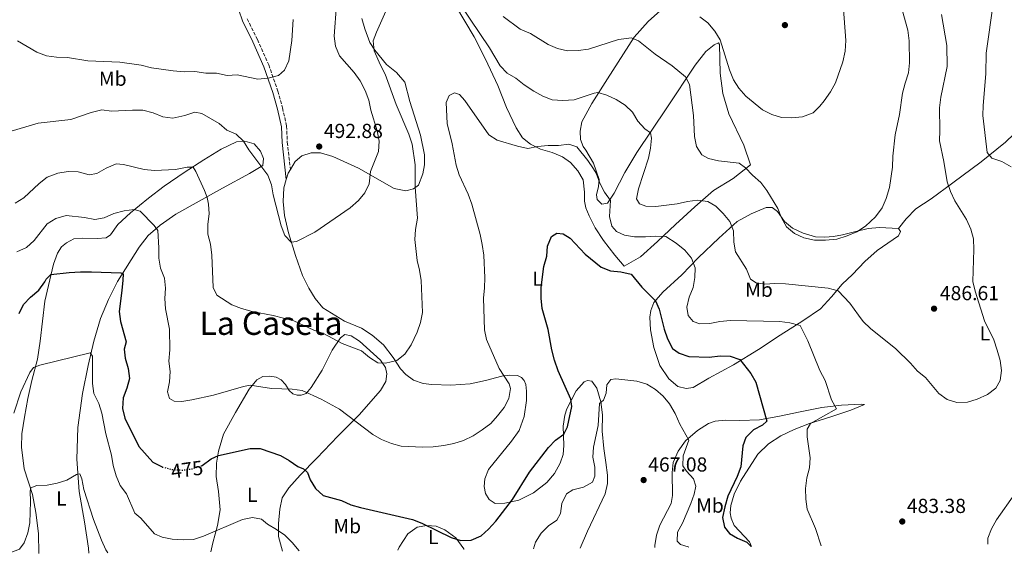
# Model space of a CAD drawing. Units: metres. Extents: x 566737 to 570182, y 4705619 to 4707964.
# Drawn here: x 568424 to 568910, y 4705635 to 4705899 of the extents above; entities that cross this region are included whole.
import ezdxf
from ezdxf.enums import TextEntityAlignment as Align

# ---------------------------------------------------------------- set-up
doc = ezdxf.new("R2010")
doc.units = ezdxf.units.M
doc.header["$MEASUREMENT"] = 0
doc.linetypes.add('DGN Style 3', pattern=[2.435890702152634, 1.739921930109024, -0.6959687720436097])
doc.linetypes.add('DGN Style 5', pattern=[1.217945351076317, 0.5219765790327072, -0.6959687720436097])
for name, color, linetype, lineweight in [('Camino', 7, 'DGN Style 3', 0), ('Cota de curva de nivel directora', 7, 'Continuous', 0), ('Cota de punto acotado terreno', 7, 'Continuous', 0), ('Curva de nivel directora', 30, 'Continuous', 30), ('Curva de nivel directora no vista', 30, 'DGN Style 5', 30), ('Curva de nivel intermedia', 30, 'Continuous', 0), ('Etiqueta de uso rústico', 92, 'Continuous', 0), ('Línea de cambio de uso (parcela vista)', 92, 'Continuous', 0), ('Margen derecho', 7, 'Continuous', 0), ('Punto acotado terreno (símbolo)', 7, 'Continuous', 0), ('Texto de Área (paraje) menor', 7, 'Continuous', 0)]:
    doc.layers.add(name, color=color, linetype=linetype, lineweight=lineweight)
doc.styles.add('Style-Arial', font='arial.ttf')

# ---------------------------------------------------------------- blocks, each defined once
blk = doc.blocks.new('5PATER')
at = {"layer": 'Punto acotado terreno (símbolo)', "linetype": 'Continuous', "lineweight": 0}
h = blk.add_hatch(color=51, dxfattribs=at)
edge = h.paths.add_edge_path()
edge.add_ellipse((0, 0), major_axis=(-0.1095731443231308, -0.1110710700762829), ratio=0.9994222409660317, start_angle=0, end_angle=360)

msp = doc.modelspace()

# ---------------------------------------------------------------- linework, layer by layer
at = {"layer": 'Camino', "color": 7, "linetype": 'DGN Style 3', "lineweight": 0}
msp.add_polyline3d([(568536.5199999998, 4705899.340000001, 498.1999999999972), (568541.5699999989, 4705889.15, 497.0899999999965), (568547.1900000004, 4705876.640000002, 495.4999999999999), (568551.6400000006, 4705863.730000001, 494.1600000000037), (568553.980000001, 4705855.380000001, 493.429999999993), (568555.969999998, 4705846.440000001, 492.9900000000052), (568556.339999999, 4705838.480000001, 492.2500000000001), (568557.8399999988, 4705824.960000004, 491.1999999999972)], dxfattribs=at)
at = {"layer": 'Curva de nivel directora', "color": 30, "linetype": 'Continuous', "lineweight": 30, "elevation": 475, "flags": 128}
for points in [[(568513.9800000001, 4705678.790000001), (568514.4099999992, 4705678.940000001), (568518.8199999993, 4705682.180000002), (568522.3699999988, 4705683.790000001), (568537.9999999993, 4705687.270000001), (568543.0099999984, 4705687.300000003), (568552.9799999995, 4705683.86), (568557.3099999991, 4705681.360000002), (568561.509999999, 4705678.480000002), (568564.2800000006, 4705677.199999999), (568566.3399999992, 4705675.370000001), (568567.6699999992, 4705671.840000002), (568570.2300000007, 4705667.560000001), (568574.0799999996, 4705664.020000001), (568583.1299999999, 4705661.570000002), (568587.6399999983, 4705659.420000001), (568592.4699999985, 4705658.090000001), (568618.0399999989, 4705652.17), (568622.6999999993, 4705650.359999999), (568637.1299999997, 4705643.330000003), (568641.8999999994, 4705641.820000002), (568646.9600000001, 4705642.02), (568651.9600000001, 4705644.150000002), (568655.6300000002, 4705647.540000001), (568659.1900000009, 4705651.430000001), (568667.4599999988, 4705662.09), (568675.7099999988, 4705675.630000004), (568685.0899999999, 4705687.760000001), (568688.6100000005, 4705691.450000001), (568692.77, 4705694.380000001), (568694.4699999987, 4705697.920000002), (568696.6900000006, 4705708.060000001), (568696.1799999987, 4705711.710000004), (568689.8599999998, 4705725.680000001), (568688.0999999985, 4705730.890000001), (568686.7399999994, 4705736), (568685.0199999984, 4705746.080000001), (568681.9999999986, 4705756.310000001), (568681.5999999986, 4705761.550000001), (568681.5699999996, 4705766.83), (568682.9199999997, 4705777.190000001), (568684.3500000001, 4705782.220000002), (568684.6200000005, 4705787.230000001), (568686.6799999991, 4705791.940000001), (568689.3300000001, 4705793.529999999), (568692.4100000003, 4705793.27), (568695.8199999988, 4705791.130000001), (568703.2599999997, 4705783.280000002), (568711.0899999995, 4705776.87), (568715.7299999997, 4705775.010000001), (568720.8999999998, 4705774.500000001), (568725.9299999989, 4705773.310000002), (568731.2599999999, 4705766.950000001), (568737.9999999988, 4705760.130000001), (568739.7699999991, 4705755.990000002), (568742.1299999994, 4705746.240000002), (568743.8099999981, 4705741.430000001), (568746.3099999992, 4705736.670000001), (568749.5899999982, 4705734.350000001), (568754.2899999989, 4705732.640000001), (568764.4299999999, 4705732.420000002), (568769.7999999988, 4705732.980000001), (568774.7999999989, 4705732.850000001), (568779.5499999986, 4705731.230000001), (568784.9899999991, 4705724.380000002), (568787.4000000008, 4705720.000000001), (568792.8799999993, 4705700.720000003), (568790.709999999, 4705698.800000003), (568786.1899999994, 4705696.54), (568782.5300000004, 4705692.710000002), (568780.9900000005, 4705688.540000001), (568780.0699999996, 4705678.189999999), (568778.23, 4705673.54), (568773.6299999999, 4705663.720000001), (568772.0599999985, 4705658.54), (568771.0300000004, 4705653.28), (568771.949999999, 4705648.400000001), (568774.3799999988, 4705645.33), (568778.3700000007, 4705643.020000001), (568782.9799999996, 4705641.060000001), (568785.15, 4705638.890000001)], [(568424.0900000001, 4705753.850000001), (568426.2499999992, 4705758.360000002), (568429.7199999982, 4705761.960000002), (568433.7799999996, 4705765.460000002), (568436.7199999989, 4705769.51), (568437.4000000005, 4705770.92), (568439.6600000003, 4705773.130000001), (568448.8099999989, 4705774.199999999), (568454.3399999987, 4705774.430000001), (568459.7199999989, 4705774.500000001), (568474.1499999992, 4705773.960000004), (568475.3099999992, 4705773.510000001), (568475.1900000008, 4705770.380000002), (568474.7799999994, 4705765.230000001), (568473.329999999, 4705754.960000001), (568474.0799999998, 4705750.02), (568476.8899999994, 4705739.86), (568475.9100000005, 4705736.330000001), (568476.4, 4705731.82), (568477.8099999982, 4705726.76), (568478.4199999983, 4705721.789999999), (568477.2099999991, 4705717.039999999), (568475.3000000003, 4705712.24), (568475.079999999, 4705707.09), (568476.2399999991, 4705702.220000003), (568483.0399999986, 4705688.310000001), (568489.9999999988, 4705680.51), (568494.619999999, 4705678.170000002), (568494.6700000004, 4705678.16)]]:
    msp.add_lwpolyline(points, dxfattribs=at)
at = {"layer": 'Curva de nivel directora no vista', "color": 30, "linetype": 'DGN Style 5', "lineweight": 30, "elevation": 475, "flags": 128}
msp.add_lwpolyline([(568494.6700000004, 4705678.16), (568499.4699999993, 4705676.949999999), (568504.599999999, 4705676.62), (568509.6799999997, 4705677.310000001), (568513.9800000001, 4705678.790000001)], dxfattribs=at)
at = {"layer": 'Curva de nivel intermedia', "color": 30, "linetype": 'Continuous', "lineweight": 0, "flags": 128}
for points, elevation in [([(568913.3900000014, 4705826.369999998), (568908.8099999991, 4705828.930000001), (568903.8600000005, 4705830.67), (568901.4500000009, 4705833.420000001), (568899.3800000012, 4705851.65), (568899.4999999997, 4705856.640000001), (568900.9200000013, 4705872.3), (568901.0199999996, 4705882.42), (568904.6000000003, 4705907.869999997), (568905.7800000005, 4705912.73), (568908.940000001, 4705922.939999999), (568915.3300000015, 4705936.980000001)], 480), ([(568559.5800000001, 4705750.27), (568569.3900000004, 4705745.73), (568574.1199999999, 4705744.119999998), (568583.3800000002, 4705739.08), (568592.8799999999, 4705735.550000001), (568596.8499999995, 4705732.27), (568601.0300000014, 4705729.529999999), (568604.7400000019, 4705729.369999998), (568610.3800000012, 4705730.75), (568614.2600000014, 4705733.899999999), (568617.4199999998, 4705738.409999999), (568620.4500000007, 4705744.720000001), (568622.0900000012, 4705749.439999998), (568622.9500000018, 4705754.449999999), (568622.2800000013, 4705770.140000001), (568621.5300000003, 4705775.259999999), (568620.4200000018, 4705780.140000001), (568619.2200000014, 4705790.4), (568619.5800000012, 4705795.38), (568620.52, 4705800.9), (568619.4400000004, 4705816.259999999), (568619.4100000013, 4705827.31), (568617.8400000001, 4705837.550000001), (568616.2799999998, 4705842.41), (568609.97, 4705857.109999999), (568604.5899999999, 4705872.050000001), (568602.2400000007, 4705876.460000001), (568599.1400000005, 4705883.550000001), (568598.7300000014, 4705888.539999999), (568600.2800000004, 4705892.81), (568611.0300000017, 4705916.980000001)], 485.0000000000001), ([(568830.1500000008, 4705910.91), (568831.7600000004, 4705888.599999998), (568831.4500000018, 4705883.359999998), (568830.360000001, 4705878.189999999), (568826.6799999997, 4705867.769999999), (568824.2600000012, 4705863.390000001), (568821.0400000003, 4705858.949999998), (568818.89, 4705856.21), (568815.6500000014, 4705853.01), (568810.4500000001, 4705850.939999999), (568805.1300000002, 4705850.460000002), (568800.1300000002, 4705850.600000001), (568795.2599999999, 4705852.16), (568790.7699999993, 4705854.369999998), (568782.4299999998, 4705861.189999999), (568779.0400000013, 4705865.109999998), (568776.3600000013, 4705869.329999999), (568774.3800000009, 4705874.199999999), (568769.8099999999, 4705888.929999999), (568767.1600000013, 4705893.319999998), (568763.7500000005, 4705897.34), (568759.7500000016, 4705900.330000001)], 495), ([(568514.1200000009, 4705852.659999998), (568522.6400000014, 4705847.660000001), (568526.5100000005, 4705844.429999999), (568531.1700000009, 4705842.380000002), (568534.7100000014, 4705838.949999998), (568537.320000002, 4705834.690000001), (568546.6699999997, 4705822.159999999), (568548.450000001, 4705817.49), (568549.4200000011, 4705812.539999999), (568553.3300000004, 4705797.269999999), (568555.1299999999, 4705792.409999999), (568558.2300000022, 4705789.119999999), (568560.8200000006, 4705789.42), (568569.9400000002, 4705794.119999999), (568587.4000000014, 4705806.02), (568591.4, 4705809.619999998), (568594.5800000007, 4705813.480000001), (568596.76, 4705818), (568597.2800000008, 4705824.07), (568601.2300000003, 4705833.92), (568601.5800000012, 4705838.91), (568600.7099999996, 4705844.140000001), (568597.5600000002, 4705854.21), (568596.5800000012, 4705859.279999999), (568594.7599999995, 4705863.939999999), (568592.2800000008, 4705868.800000001), (568589.3800000016, 4705872.869999999), (568582.1500000008, 4705881.159999999), (568580.1600000015, 4705885.869999999), (568579.3800000015, 4705890.810000001), (568580.5100000004, 4705906.33)], 490.0000000000001), ([(568641.6900000017, 4705906.29), (568656.0500000004, 4705885.130000002), (568661.2500000016, 4705876.159999999), (568664.6900000017, 4705872.539999999), (568669.0900000005, 4705870.010000001), (568673.1300000016, 4705866.779999998), (568677.8800000014, 4705863.609999998), (568682.3000000004, 4705861.17), (568686.9899999998, 4705859.42), (568692.2400000002, 4705858.989999998), (568697.7600000012, 4705859.42), (568707.690000002, 4705862.699999999), (568709.4199999998, 4705862.930000001), (568713.8600000012, 4705861.74), (568718.4800000013, 4705859.529999999), (568723.0099999999, 4705856.800000001), (568726.500000001, 4705853.220000001), (568729.2900000006, 4705848.869999998), (568732.7400000017, 4705845.15), (568735.5300000012, 4705843.05), (568736.0200000008, 4705840.52), (568735.4700000009, 4705835.550000001), (568734.4500000017, 4705830.609999998), (568729.5200000008, 4705815.380000001), (568728.5799999998, 4705810.460000001), (568730.0199999993, 4705808.039999999), (568733.0800000015, 4705806.859999999), (568738.0800000017, 4705806.75), (568748.5900000014, 4705808.009999999), (568753.6400000006, 4705809.199999998), (568758.6100000017, 4705809.789999999), (568763.7800000017, 4705809.24), (568767.6300000006, 4705806.970000001), (568771.3099999998, 4705803.349999999), (568774.5799999998, 4705799.34), (568776.3500000001, 4705794.66), (568776.54, 4705789.199999999), (568777.4600000011, 4705784.279999998), (568782.7500000016, 4705775.829999999), (568784.8300000003, 4705770.930000001), (568787.5599999996, 4705769.119999999), (568791.8100000009, 4705768.399999999), (568796.7900000009, 4705768.810000001), (568802.0800000015, 4705768.529999998), (568823.1400000014, 4705766.42), (568827.9600000004, 4705765.08), (568833.8300000001, 4705758.970000001), (568838.0900000003, 4705753.15), (568840.3700000001, 4705750.02), (568843.8900000006, 4705746.470000001), (568856.4700000002, 4705736.53), (568863.73, 4705729.390000001), (568867.1800000012, 4705725.510000001), (568871.0999999995, 4705722.399999999), (568877.5999999995, 4705714.380000002), (568881.7000000009, 4705711.42), (568886.5199999999, 4705710.05), (568891.7900000005, 4705710.09), (568896.6400000008, 4705711.689999998), (568901.7000000012, 4705713.960000001), (568905.8299999996, 4705717.07), (568907.8400000014, 4705720.819999998), (568908.5200000008, 4705725.77), (568907.9100000006, 4705730.800000001)], 485.0000000000001), ([(568856.1300000004, 4705842.100000001), (568858.1900000012, 4705852.08), (568859.7900000017, 4705862.65), (568861.0000000009, 4705867.679999999), (568862.6399999993, 4705872.720000001), (568863.2200000006, 4705877.689999999), (568863.0700000006, 4705888.539999999), (568862.3900000012, 4705893.819999999), (568859.6599999998, 4705903.75)], 490.0000000000001), ([(568559.1500000008, 4705898.999999999), (568558.600000001, 4705888.720000001), (568557.0900000001, 4705878.569999999), (568554.9000000019, 4705874.069999999), (568552.0300000019, 4705871.369999999), (568546.9700000014, 4705870.050000001), (568541.7900000003, 4705869.640000001), (568531.6500000014, 4705871.67), (568526.6600000003, 4705871.369999999), (568521.4000000008, 4705872.5), (568516.1600000015, 4705872.569999999), (568510.7999999995, 4705873.32), (568505.5199999999, 4705873.249999999), (568500.0800000017, 4705873.75), (568489.3799999997, 4705875.189999999), (568484.2000000008, 4705876.56), (568473.7900000016, 4705877.909999999), (568458, 4705878.649999999), (568447.8900000004, 4705880.259999999), (568442.5300000003, 4705880.480000001), (568437.5500000003, 4705881.180000001), (568432.8300000018, 4705882.850000001), (568423.3099999999, 4705888.569999999)], 495), ([(568662.860000001, 4705900.500000001), (568671.1400000001, 4705894.289999999), (568676.2300000018, 4705892.13), (568685.0499999997, 4705886.709999999), (568689.6600000008, 4705884.65), (568694.5600000003, 4705883.63), (568699.8300000009, 4705883.67), (568704.8100000009, 4705884.439999999), (568719.6400000014, 4705889.099999999), (568726.11, 4705889.99), (568729.560000001, 4705888.48), (568737.7300000007, 4705881.890000001), (568746.2000000019, 4705876.210000001), (568752.6399999993, 4705870.689999999), (568754.7000000002, 4705866.939999999), (568756.7200000007, 4705851.630000001), (568757.2000000014, 4705841.289999999), (568758.1600000003, 4705836.38), (568760.8200000001, 4705832.189999999), (568764.030000002, 4705830.350000001), (568768.9299999992, 4705829.33), (568779.190000001, 4705828.060000001), (568782.3499999993, 4705825.81), (568785.8400000007, 4705822.189999999), (568789.8600000017, 4705818.63), (568792.9000000015, 4705814.649999999), (568798.1800000012, 4705805.789999999), (568800.0600000009, 4705801.08), (568802.5599999998, 4705796.739999999), (568806.4400000002, 4705793.449999998), (568811.0300000012, 4705791.199999998), (568816.3900000011, 4705790.039999999), (568821.8000000003, 4705790.119999998), (568827.3099999999, 4705790.689999999), (568832.4100000006, 4705792.199999999), (568837.27, 4705794.230000001), (568841.4400000008, 4705797.01), (568846.4200000007, 4705801.689999999), (568849.7100000011, 4705806.140000001), (568851.7400000005, 4705810.710000001), (568853.3299999997, 4705816.179999999), (568854.8499999996, 4705826.220000001), (568855.0199999996, 4705831.519999999), (568856.1300000004, 4705842.100000001)], 490.0000000000001), ([(568907.9100000006, 4705730.800000001), (568906.5000000002, 4705735.83), (568904.7600000014, 4705740.899999999), (568900.2500000007, 4705750.359999999), (568895.5999999993, 4705764.87), (568894.4900000006, 4705769.749999999), (568894.9700000011, 4705785.480000001), (568894.8300000003, 4705790.730000001), (568893.5000000005, 4705795.55), (568891.300000001, 4705800.239999999), (568885.5200000008, 4705809.49), (568883.450000001, 4705814.180000001), (568881.8500000007, 4705818.91), (568880.1699999998, 4705828.930000001), (568877.9400000013, 4705839.09), (568878.1600000004, 4705844.17), (568878.0100000006, 4705855.369999997), (568878.6900000002, 4705860.679999999), (568881.75, 4705875.810000001), (568881.6800000007, 4705886.26), (568879.040000001, 4705901.490000002)], 485.0000000000001), ([(568519.8899999999, 4705713.640000001), (568534.7899999997, 4705717.970000002), (568537.9500000002, 4705718.470000001), (568548.5499999993, 4705716.890000001), (568558.7000000017, 4705716.59), (568563.6500000003, 4705715.84), (568573.0800000007, 4705711.720000001), (568582.0900000005, 4705706.640000001), (568598.47, 4705694.130000001), (568602.8399999997, 4705691.71), (568607.7000000012, 4705689.77), (568612.5200000004, 4705688.439999999), (568623.2100000011, 4705687.92), (568628.2100000012, 4705688.109999999), (568633.5800000002, 4705688.730000001), (568638.4800000018, 4705689.699999998), (568643.2800000008, 4705691.189999999), (568647.9900000005, 4705693.619999999), (568652.4299999995, 4705696.550000002), (568656.6400000005, 4705699.679999999), (568660, 4705703.369999999), (568663.2300000021, 4705707.609999998), (568665.6500000005, 4705711.980000001), (568666.4800000021, 4705716.980000001), (568665.8099999992, 4705719.199999998), (568660.8300000015, 4705726.78), (568654.5999999997, 4705741.009999999), (568653.5300000014, 4705745.890000001), (568653.1200000001, 4705761.539999999), (568653.6299999997, 4705766.52), (568653.7200000014, 4705771.550000001), (568653.2699999999, 4705782.689999999), (568652.4800000008, 4705787.999999999), (568651.4999999995, 4705792.98), (568647.3700000012, 4705807.83), (568645.5700000019, 4705812.79), (568641.1300000006, 4705822.400000001), (568639.5599999992, 4705827.15), (568637.7100000008, 4705837.649999999), (568635.1700000016, 4705847.779999999), (568634.5999999995, 4705858.099999999), (568636.1600000019, 4705861.55), (568638.720000001, 4705862.849999999), (568641.1900000009, 4705861.999999999), (568643.9500000014, 4705859.08), (568655.6700000004, 4705842.09), (568659.9100000006, 4705839.5), (568669.8600000016, 4705836.480000001), (568675.0300000015, 4705835.430000001), (568679.7400000012, 4705836.34), (568684.9600000002, 4705836.84), (568690.0099999995, 4705836.769999999), (568695.230000001, 4705837.509999999), (568699.1500000014, 4705836.199999999), (568704.5400000004, 4705829.5), (568707.3900000004, 4705825.390000001), (568708.6300000009, 4705823.149999999), (568710.4200000013, 4705818.199999999), (568712.8300000008, 4705813.78), (568715.8000000012, 4705809.739999998), (568715.3099999996, 4705801.869999998), (568716.4000000003, 4705797), (568718.7500000017, 4705794.359999998), (568722.6299999999, 4705792.57), (568727.5700000017, 4705791.83), (568732.980000001, 4705791.75), (568737.9699999997, 4705792.15), (568742.9499999998, 4705791.869999998), (568748.0400000016, 4705788.720000002), (568752.4000000001, 4705785.220000001), (568755.7100000004, 4705781.210000001), (568757.4400000004, 4705776.52), (568757.3200000019, 4705771.73), (568756.4900000005, 4705766.800000001), (568754.5599999994, 4705762.060000001), (568753.320000001, 4705757.029999998), (568754.0900000001, 4705752.960000001), (568756.5599999998, 4705749.9), (568759.7600000006, 4705748.819999998), (568764.7500000017, 4705748.98), (568769.6500000014, 4705749.970000001), (568774.9500000009, 4705750.41), (568799.2300000016, 4705749.95), (568804.2499999997, 4705749.289999999), (568809.280000001, 4705747.960000001), (568813.0700000019, 4705740.380000001), (568818.9400000015, 4705725.83), (568821.5600000012, 4705720.899999999), (568824.7100000004, 4705711.359999999), (568827.12, 4705706.920000001), (568814.3100000002, 4705699.640000001), (568812.740000001, 4705696.769999999), (568812.6800000007, 4705692.970000001), (568814.2099999996, 4705682.67), (568813.9500000003, 4705677.680000001), (568812.4900000007, 4705672.829999999), (568811.9100000019, 4705667.480000001), (568812.0300000003, 4705662.3), (568812.6900000019, 4705657.34), (568816.9000000008, 4705647.739999999), (568819.5800000008, 4705639.230000001)], 480), ([(568418.510000001, 4705843.499999999), (568433.4100000008, 4705847.949999999), (568449.4999999995, 4705849.659999999), (568459.6600000008, 4705853.060000001), (568464.8200000017, 4705854.429999999), (568469.5400000003, 4705853.81), (568479.9600000007, 4705854.34), (568485.1100000005, 4705854.21), (568490.1799999999, 4705852.980000001), (568494.8899999994, 4705850.980000001), (568499.8600000005, 4705850.32), (568505.8300000007, 4705851.609999998), (568510.7400000013, 4705853.350000001), (568514.1200000009, 4705852.659999998)], 490.0000000000001), ([(568422.17, 4705808.38), (568426.4400000015, 4705810.99), (568434.0099999999, 4705818.159999998), (568437.9300000003, 4705821.270000001), (568443.1699999997, 4705823.179999999), (568448.2000000009, 4705823.960000001), (568453.200000001, 4705823.869999999), (568458.6200000013, 4705822.32), (568462.3499999996, 4705823.029999999), (568467.000000001, 4705825.689999999), (568471.9000000006, 4705827.77), (568475.5599999996, 4705827.460000002), (568485.8000000011, 4705825.01), (568490.77, 4705824.449999998), (568501.13, 4705825.060000001), (568506.9700000006, 4705826.21), (568509.8499999995, 4705826.220000001), (568511.2500000009, 4705824.09), (568515.4500000009, 4705814.67), (568516.820000001, 4705811.240000002), (568517.5200000006, 4705807.890000001), (568517.8200000001, 4705803.140000001), (568517.1200000005, 4705798.08), (568517.0800000003, 4705793.08), (568518.3900000001, 4705788.109999998), (568519.0899999997, 4705782.769999999), (568519.7000000001, 4705766.759999999), (568521.6199999999, 4705763.01), (568528.9100000011, 4705758.199999998), (568533.7900000005, 4705756.470000001), (568539.0499999998, 4705754.850000001), (568549.3800000009, 4705753.01), (568559.5800000001, 4705750.27)], 485.0000000000001), ([(568422.9900000005, 4705784.350000001), (568427.6600000019, 4705786.430000001), (568431.4700000006, 4705789.970000001), (568437.9700000006, 4705798.149999999), (568442.0900000001, 4705800.74), (568447.2399999998, 4705802.3), (568456.2499999999, 4705801.300000001), (568461.3700000006, 4705800.310000001), (568466.0600000002, 4705801.140000001), (568470.7699999996, 4705803.259999999), (568475.7899999998, 4705804.529999998), (568480.7699999998, 4705805.310000001), (568483.7699999993, 4705804.42), (568490.7000000007, 4705797.419999998), (568492.3900000005, 4705794.96), (568492.9699999995, 4705786.27), (568492.8900000012, 4705781.27), (568493.8600000013, 4705776.37), (568495.7600000012, 4705771.439999999), (568496.2500000006, 4705766.460000001), (568495.8900000007, 4705761.409999999), (568496.1900000003, 4705756.210000001), (568498.2000000019, 4705746.210000001), (568498.4000000008, 4705736.029999999), (568497.9300000014, 4705730.350000001), (568498.4800000014, 4705725.269999999), (568498.2100000009, 4705720.220000001), (568497.1700000016, 4705715.289999999), (568498.2500000012, 4705711.949999999), (568500.5399999999, 4705710.609999998), (568504.2900000005, 4705710.499999999), (568509.2300000003, 4705711.279999999), (568519.8899999999, 4705713.640000001)], 480), ([(568421.4900000005, 4705704.8), (568424.8600000012, 4705715.210000001), (568429.4000000008, 4705724.779999999), (568431.2200000002, 4705727.220000001), (568434.3200000004, 4705728.4), (568459.1199999999, 4705734.489999999), (568460.2599999999, 4705732.929999999), (568460.2300000007, 4705719.42), (568460.9700000006, 4705714.429999999), (568463.3399999999, 4705709.449999998)], 470), ([(568677.6800000003, 4705637.829999999), (568678.7400000021, 4705641.079999999), (568681.4700000011, 4705645.569999999), (568685.1400000014, 4705649.109999999), (568689.300000001, 4705651.890000001), (568691.0600000002, 4705655.199999998), (568691.7100000004, 4705660.16), (568694.0599999997, 4705664.930000001), (568697.1799999999, 4705666.83), (568702.3400000011, 4705668.189999999), (568706.9000000008, 4705670.749999999), (568708.0800000011, 4705673.560000001), (568708.0300000019, 4705678.08), (568706.9600000011, 4705682.960000002), (568707.3600000013, 4705688.029999998), (568709.6299999999, 4705698.63), (568710.2500000013, 4705709.550000002), (568712.2800000008, 4705711.189999999), (568713.5500000005, 4705714.529999999), (568713.8900000004, 4705718.67), (568715.940000002, 4705721.409999999), (568718.3400000005, 4705721.659999999), (568728.6900000017, 4705720.59), (568733.6300000013, 4705719.070000002), (568737.9200000007, 4705716.480000001), (568741.6900000013, 4705713.149999999), (568744.9000000011, 4705709.31), (568747.5499999998, 4705704.640000001), (568749.89, 4705699.350000001), (568754.3899999994, 4705691.380000002), (568751.5400000018, 4705683.719999999), (568751.3699999999, 4705678.719999999), (568753.1500000012, 4705676.119999999), (568756.7400000008, 4705672.349999999), (568757.74, 4705668.679999999), (568757.0600000005, 4705664.820000002), (568755.400000002, 4705660.100000001), (568751.1900000009, 4705650.41), (568748.7400000012, 4705645.929999999), (568748.6000000003, 4705641.56), (568750.27, 4705639.960000001), (568754.0000000005, 4705638.75), (568754.3, 4705638.59)], 470), ([(568463.3399999999, 4705709.449999998), (568464.92, 4705704.699999998), (568466.7999999998, 4705694.48), (568469.6400000008, 4705684.019999999), (568470.4200000009, 4705678.949999999), (568471.8400000002, 4705673.84), (568473.8699999999, 4705669.079999999), (568476.9900000001, 4705664.869999997), (568481.1400000008, 4705655.399999999), (568484.0399999998, 4705652.919999998), (568490.760000001, 4705645.119999997), (568494.6300000001, 4705643.499999999), (568499.5499999998, 4705642.609999999), (568505.0900000008, 4705642.199999998), (568510.0799999997, 4705642.429999999), (568514.9500000002, 4705644.099999999), (568534.1700000005, 4705652.279999999), (568539.1500000005, 4705653.300000001), (568543.5899999995, 4705652.390000001), (568546.6200000005, 4705650.009999998), (568551.0500000005, 4705647.369999998), (568555.1200000008, 4705644.470000001), (568558.7400000019, 4705640.96), (568562.1300000004, 4705636.789999999), (568562.2199999997, 4705636.699999998)], 470), ([(568395.6000000006, 4705635.06), (568397.9299999995, 4705635.380000001), (568420.0199999998, 4705635.890000001), (568424.2000000018, 4705637.67), (568426.5900000012, 4705640.8), (568428.4000000017, 4705645.640000001), (568429.3000000003, 4705650.560000001), (568429.7300000016, 4705661.05), (568429.4700000001, 4705666.279999998), (568429.820000001, 4705667.829999999), (568432.8200000006, 4705668.949999999), (568437.8099999996, 4705669.26), (568442.8900000001, 4705670.140000001), (568447.66, 4705671.619999998), (568452.4000000008, 4705674.49), (568454.0700000006, 4705674.859999999), (568455.0400000006, 4705672.289999999), (568455.9800000016, 4705667.119999998), (568460.7000000001, 4705652.199999998), (568464.6699999997, 4705642.08), (568466.9000000005, 4705637.33), (568467.7800000011, 4705635.770000001)], 465.0000000000001), ([(568901.7900000007, 4705640.039999999), (568901.7700000006, 4705643.109999998), (568903.6500000004, 4705647.679999999), (568906.1400000004, 4705652.009999999), (568915.0900000001, 4705664.899999999)], 480)]:
    msp.add_lwpolyline(points, dxfattribs=dict(at, elevation=elevation))
at = {"layer": 'Línea de cambio de uso (parcela vista)', "color": 92, "linetype": 'Continuous', "lineweight": 0, "extrusion": (0.05433150378281721, -0.1364067538219225, 0.9891619105123607), "elevation": -610528.9774033813, "flags": 128}
msp.add_lwpolyline([(2269510.713416827, 4116384.61555095), (2269509.062597894, 4116383.321527437), (2269507.031117496, 4116380.733480413)], dxfattribs=at)
at = {"layer": 'Línea de cambio de uso (parcela vista)', "color": 92, "linetype": 'Continuous', "lineweight": 0}
for points in [[(568703.5899999999, 4705806.15, 476.6199999999953), (568702.8899999997, 4705809.449999999, 476.7700000000041), (568702.9800000004, 4705813.880000001, 477.3600000000006), (568702.1699999999, 4705819.869999999, 477.5), (568699.6200000001, 4705824.42, 477.6499999999942), (568696.0199999996, 4705828.52, 478.2400000000052), (568692.0099999999, 4705831.27, 478.3800000000047), (568686.9199999999, 4705833.460000001, 479.1199999999953), (568681.2599999999, 4705835.109999999, 479.8500000000058), (568676.3499999996, 4705837.449999999, 480), (568672.3899999997, 4705840.58, 480.2899999999936), (568669.25, 4705845.5, 480.4400000000023), (568664.5, 4705855.630000001, 481.6100000000006), (568660.1699999999, 4705866.390000001, 482.4900000000052), (568654.1100000005, 4705879.470000001, 483.5200000000041), (568648.5300000003, 4705890.449999999, 484.1000000000058), (568639.2400000002, 4705905.9, 484.9799999999959)], [(568743.3700000001, 4705906.140000001, 494.8099999999977), (568734.2800000003, 4705898.01, 492.1699999999983), (568727.3899999997, 4705890.310000001, 490.2599999999948), (568714.2999999998, 4705869.83, 486.1499999999942), (568706.4600000001, 4705857.59, 484.25), (568701.6200000001, 4705848.59, 482.6399999999995), (568700.7100000001, 4705843.960000001, 481.4600000000065), (568700.9500000002, 4705839.779999999, 481.4600000000065), (568702.2300000004, 4705836.300000001, 481.1699999999983), (568703.5700000003, 4705834.550000001, 480.8800000000047), (568707.4100000003, 4705828.15, 480.2899999999936), (568710.1399999997, 4705820.140000001, 480.1399999999995), (568709.8399999999, 4705816.67, 480), (568708.8700000001, 4705812.42, 479.5599999999977), (568709.0700000003, 4705810.27, 479.5599999999977), (568711.4299999997, 4705807.960000001, 479.5599999999977), (568714.2999999998, 4705808.41, 479.5599999999977), (568717.5, 4705813.34, 480.4400000000023), (568722.75, 4705823.600000001, 481.6100000000006), (568728.7800000003, 4705833.439999999, 483.0800000000018), (568743.5599999996, 4705855.449999999, 486.7400000000052), (568757.5499999998, 4705876.480000001, 491.1399999999995), (568762.7800000003, 4705883.279999999, 493.0500000000029), (568766.79, 4705886.59, 494.2200000000012), (568768.9299999997, 4705887.449999999, 494.6600000000035), (568769.5199999996, 4705886.74, 494.8099999999977), (568769.8899999997, 4705872.619999999, 494.6600000000035), (568771.1299999999, 4705862.51, 493.929999999993), (568774.0899999999, 4705852.439999999, 493.3399999999965), (568781.5499999998, 4705837.09, 491.7299999999959), (568784.75, 4705827.310000001, 491.1399999999995), (568776.1600000003, 4705820.630000001, 488.5), (568766.5899999999, 4705814.640000001, 486.1499999999942), (568757.25, 4705806.600000001, 483.9600000000065), (568747.8399999999, 4705797.779999999, 481.4600000000065), (568738.9000000004, 4705789.460000001, 479.6999999999971), (568730.4699999997, 4705781.92, 477.2100000000065), (568722.5, 4705777.220000001, 475.3099999999977), (568717.8099999996, 4705782.779999999, 475.75), (568712.3099999996, 4705790.01, 476.3300000000018), (568708.1900000004, 4705796.17, 476.4799999999959), (568705.2199999997, 4705802.109999999, 476.6199999999953), (568703.5899999999, 4705806.15, 476.6199999999953)], [(568593.0599999996, 4705899.57, 486.4499999999971), (568594.6200000001, 4705894.369999999, 485.7200000000012), (568597.0800000001, 4705887.65, 485.1300000000047), (568599.4199999999, 4705883.949999999, 484.8399999999965), (568605.2999999998, 4705876.779999999, 484.25), (568610.1900000004, 4705872.91, 483.2200000000012), (568614.29, 4705868.100000001, 482.4900000000052), (568616.7599999999, 4705858.59, 482.4900000000052), (568621.9900000002, 4705841.939999999, 482.7799999999989), (568623.9400000004, 4705832.220000001, 482.929999999993), (568623.9600000001, 4705827.279999999, 483.2200000000012), (568623.1900000004, 4705822.930000001, 483.3699999999953), (568621.0199999996, 4705817.26, 484.25), (568618.5599999996, 4705815.430000001, 485.4199999999983), (568614.7800000003, 4705814.52, 485.8600000000006), (568608.9900000002, 4705815.550000001, 487.179999999993), (568591.4600000001, 4705825.67, 490.8500000000058), (568578.79, 4705831.4, 492.75), (568572.7400000002, 4705833.230000001, 492.75), (568568.0300000003, 4705833.220000001, 492.75), (568563.5, 4705831.67, 492.75), (568560.2000000002, 4705828.960000001, 492.4600000000065), (568557.8399999999, 4705824.960000001, 492.0599999999977)], [(568857.6900000004, 4705795.850000001, 489.0899999999965), (568861.5999999996, 4705800.689999999, 488.7899999999936), (568866.3700000001, 4705805.640000001, 487.7899999999936), (568873.7999999998, 4705810.560000001, 486.4199999999983), (568884.6399999997, 4705818.42, 484.2100000000065), (568898.5099999999, 4705828.850000001, 480.5399999999936), (568910.6200000001, 4705838.51, 478.4799999999959), (568919.1799999997, 4705846.960000001, 475.8300000000018), (568926.1200000001, 4705854.699999999, 474.9499999999971), (568933.5599999996, 4705866.5, 474.3600000000006), (568938.5999999996, 4705875.41, 473.6300000000047), (568942.5300000003, 4705881.51, 472.8899999999995), (568946.0700000003, 4705885.430000001, 472.7400000000052)], [(568433.8099999996, 4705635.439999999, 462.6300000000047), (568433.8200000003, 4705635.51, 462.6399999999995), (568433.5499999998, 4705645.350000001, 463.0800000000018), (568432.3499999996, 4705655.710000001, 463.9600000000065), (568430.7100000001, 4705664.560000001, 464.6900000000023), (568426.4800000004, 4705677.300000001, 466.3000000000029), (568425.2800000003, 4705688.029999999, 467.6199999999953), (568425.4699999997, 4705694.529999999, 468.0599999999977), (568426.6299999999, 4705702.720000001, 468.2100000000065), (568428.29, 4705711.99, 469.0899999999965), (568430.25, 4705720.92, 469.679999999993), (568433.1399999997, 4705731.369999999, 470.4100000000035), (568434.3799999999, 4705740.189999999, 471.1399999999995), (568436.6699999999, 4705759.939999999, 473.4900000000052), (568440.9699999997, 4705778.210000001, 475.6900000000023), (568442.9100000003, 4705783.730000001, 476.4199999999983), (568444.9100000003, 4705786.75, 476.7100000000065), (568447.3600000005, 4705788.869999999, 477.1499999999942), (568450.9699999997, 4705790.730000001, 477.3000000000029), (568455.1399999997, 4705791.16, 477.4499999999971), (568462.5999999996, 4705790.9, 477.4499999999971), (568467.0499999998, 4705791.289999999, 477.5899999999965), (568469.1399999997, 4705792.680000001, 477.5899999999965), (568472.7199999997, 4705797.810000001, 478.7700000000041), (568478.9299999997, 4705803.619999999, 479.3500000000058), (568487.8600000005, 4705810.789999999, 480.9700000000012), (568495.5499999998, 4705816.730000001, 483.1699999999983), (568505.3899999997, 4705823.59, 484.4900000000052), (568515.0999999996, 4705829.810000001, 485.8000000000029), (568523.6399999997, 4705835.050000001, 487.5599999999977), (568531.2000000002, 4705838.630000001, 489.179999999993), (568535.4600000001, 4705839.02, 489.9100000000035), (568540.0099999999, 4705837.680000001, 490.5), (568543.1200000001, 4705834.050000001, 490.7899999999936), (568544.5999999996, 4705830.430000001, 490.7899999999936), (568544.1900000004, 4705827.01, 490.3500000000058), (568537.5999999996, 4705823.060000001, 489.179999999993), (568524.3600000005, 4705815.84, 485.9499999999971), (568501.2999999998, 4705802.970000001, 481.8500000000058), (568493.5899999999, 4705797.51, 480.5299999999989), (568487.6900000004, 4705792.480000001, 478.9100000000035), (568483.2599999999, 4705786.710000001, 477.7400000000052), (568472.54, 4705769.640000001, 474.3699999999953), (568468.1299999999, 4705760.890000001, 473.0500000000029), (568464.1600000003, 4705751.430000001, 471.7299999999959), (568460.8600000005, 4705740.310000001, 470.6999999999971), (568458.0499999998, 4705728.279999999, 469.3800000000047), (568455.3399999999, 4705714.42, 468.2100000000065), (568452.9800000004, 4705697.600000001, 466.7400000000052), (568452.5599999996, 4705682.02, 465.4199999999983), (568453.6900000004, 4705666.039999999, 464.1100000000006), (568456.3399999999, 4705651.060000001, 463.6699999999983), (568458.2599999999, 4705638.130000001, 462.7899999999936), (568458.5, 4705635.680000001, 462.6699999999983)], [(568555.8399999999, 4705820.029999999, 491.4900000000052), (568554.6299999999, 4705816, 490.9900000000052), (568554.2999999998, 4705809.17, 490.4100000000035), (568554.9900000002, 4705802.359999999, 490.2599999999948), (568556.8700000001, 4705793.66, 490.2599999999948), (568560.29, 4705782.539999999, 489.0899999999965), (568563.8300000001, 4705772.619999999, 487.9100000000035), (568567, 4705766.449999999, 487.4700000000012), (568570.0899999999, 4705761.33, 487.0299999999989), (568573.8899999997, 4705756.800000001, 486.7400000000052), (568584.5700000003, 4705750.220000001, 486.5899999999965), (568592.9600000001, 4705746.66, 486.1499999999942), (568598.1799999997, 4705743.310000001, 485.8600000000006), (568603.7699999996, 4705738.49, 485.7200000000012), (568608.6200000001, 4705732.16, 485.1300000000047), (568612.1100000005, 4705726.57, 484.5399999999936), (568614.7699999996, 4705723.75, 484.25), (568618.6299999999, 4705720.949999999, 483.8099999999977), (568623.3300000001, 4705719.33, 483.6600000000035), (568627.6600000003, 4705718.9, 483.5200000000041), (568636.9900000002, 4705718.630000001, 482.929999999993), (568646.54, 4705719.279999999, 482.0500000000029), (568654.1399999997, 4705720.789999999, 481.320000000007), (568662.0700000003, 4705722.99, 479.6999999999971), (568666.1500000004, 4705723.51, 479.1199999999953), (568669.7999999998, 4705723.26, 478.5299999999989), (568671.8899999997, 4705722.350000001, 478.0899999999965), (568673.1200000001, 4705720.930000001, 478.0899999999965), (568673.9400000004, 4705718.84, 478.3800000000047), (568674.2999999998, 4705715.58, 478.3800000000047), (568674.2599999999, 4705711.01, 478.3800000000047), (568673.1399999997, 4705703.15, 478.0899999999965), (568670.7000000002, 4705696.230000001, 477.6499999999942), (568666.8799999999, 4705690.949999999, 477.6499999999942), (568655.5199999996, 4705677, 477.2100000000065), (568653.75, 4705672.390000001, 477.0599999999977), (568653.4000000004, 4705668.59, 476.9199999999983), (568654.0599999996, 4705665, 476.6199999999953), (568655.8099999996, 4705662.060000001, 476.179999999993), (568658.8300000001, 4705660.109999999, 475.75), (568663.6299999999, 4705660.27, 475.3099999999977), (568670.4699999997, 4705661.77, 474.429999999993), (568677.7000000002, 4705665.34, 473.5500000000029), (568684.2599999999, 4705670.439999999, 473.1100000000006), (568688.0499999998, 4705674.9, 473.1100000000006), (568690.9199999999, 4705680.060000001, 473.25), (568692.3600000005, 4705684.369999999, 473.3999999999942), (568692.7400000002, 4705688.699999999, 473.8399999999965), (568692.3799999999, 4705698.300000001, 475.4499999999971), (568693.1699999999, 4705703.699999999, 475.6000000000058), (568694.25, 4705706.850000001, 475.4499999999971), (568698.8099999996, 4705715.699999999, 473.9900000000052), (568702.7000000002, 4705720.16, 472.9600000000065), (568704.4100000003, 4705720.82, 472.3699999999953), (568706.4400000004, 4705720.529999999, 471.929999999993), (568708.9199999999, 4705717.029999999, 471.1999999999971), (568710.9400000004, 4705710.4, 469.8800000000047), (568711.7599999999, 4705703.930000001, 469.5899999999965), (568711.7000000002, 4705695.859999999, 469.2899999999936), (568712.3799999999, 4705687.27, 468.8500000000058), (568713.4500000002, 4705680.33, 468.1199999999953), (568714.2100000001, 4705674.140000001, 467.9700000000012), (568714.2599999999, 4705670.060000001, 467.679999999993), (568713.0700000003, 4705664.99, 467.0899999999965), (568704.3099999996, 4705646.480000001, 465.9199999999983), (568700.7000000002, 4705638.060000001, 465.5299999999989)], [(568857.6900000004, 4705795.850000001, 489.0899999999965), (568858.7800000003, 4705794.380000001, 488.3500000000058), (568857.7300000004, 4705792.289999999, 488.2100000000065), (568847.2199999997, 4705785.039999999, 487.4700000000012), (568841.0999999996, 4705779.609999999, 487.3300000000018), (568835.0899999999, 4705773.130000001, 486.3000000000029), (568829.9600000001, 4705768.449999999, 485.8600000000006), (568824.7699999996, 4705762.140000001, 484.6900000000023), (568819.2300000004, 4705756.15, 483.2200000000012), (568810.6200000001, 4705750.230000001, 480.8800000000047), (568799.3399999999, 4705743.15, 478.679999999993), (568788.6399999997, 4705736.180000001, 477.0599999999977), (568776.3200000003, 4705728.51, 474.8699999999953), (568764.1699999999, 4705721.939999999, 472.9600000000065), (568756.4800000004, 4705717.390000001, 472.0800000000018), (568752.9900000002, 4705716.970000001, 471.6399999999995), (568748.9800000004, 4705717.890000001, 471.1999999999971), (568744.5199999996, 4705721.680000001, 470.9100000000035), (568740.04, 4705728.210000001, 471.1999999999971), (568737.0999999996, 4705737.09, 471.7899999999936), (568735.5099999999, 4705745.84, 472.6699999999983), (568735.1799999997, 4705752.180000001, 473.25), (568735.6799999997, 4705755.41, 473.8399999999965), (568737.1299999999, 4705759.34, 474.570000000007), (568741.5800000001, 4705764.390000001, 475.6000000000058), (568750.9000000004, 4705772.960000001, 477.9400000000023), (568759.2100000001, 4705781.560000001, 480.4400000000023), (568769.0899999999, 4705791.060000001, 483.3699999999953), (568778.2699999996, 4705799.380000001, 485.570000000007), (568785.1600000003, 4705803.189999999, 487.179999999993), (568792.4900000002, 4705806.189999999, 489.2299999999959), (568795.4199999999, 4705806.210000001, 489.820000000007), (568798.1500000004, 4705804.350000001, 489.9700000000012), (568801.5800000001, 4705799.380000001, 490.2599999999948), (568805.5499999998, 4705796.01, 490.4100000000035), (568810.75, 4705793.630000001, 490.4100000000035), (568816.8399999999, 4705791.699999999, 490.4100000000035), (568821.4600000001, 4705791.52, 490.4100000000035), (568825.6299999999, 4705792, 490.4100000000035), (568830.1799999997, 4705792.77, 490.4100000000035), (568836.6799999997, 4705794.460000001, 490.4100000000035), (568842.8899999997, 4705795.9, 489.9700000000012), (568848.4500000002, 4705796.41, 489.5299999999989), (568857.6900000004, 4705795.850000001, 489.0899999999965)], [(568518.5999999996, 4705636.27, 468.4700000000012), (568519.6200000001, 4705640.810000001, 468.9400000000023), (568521.8799999999, 4705649.230000001, 470.2599999999948), (568523.2400000002, 4705656.949999999, 471.2899999999936), (568522.4600000001, 4705666.060000001, 472.1699999999983), (568521.2300000004, 4705673.529999999, 473.4900000000052), (568521.4699999997, 4705680.119999999, 474.2200000000012), (568522.4400000004, 4705686.050000001, 475.1000000000058), (568524.8499999996, 4705694.32, 476.7100000000065), (568530.8099999996, 4705705.08, 478.3300000000018), (568537.5599999996, 4705716.57, 479.6499999999942), (568541.2999999998, 4705721.17, 480.2299999999959), (568544.2400000002, 4705722.869999999, 480.5299999999989), (568547.6500000004, 4705723.050000001, 480.5299999999989), (568550.79, 4705722.449999999, 480.5299999999989), (568553.3200000003, 4705721.109999999, 480.5299999999989), (568555.3899999997, 4705718.9, 480.3800000000047), (568557.2800000003, 4705715.960000001, 480.0899999999965), (568559.0899999999, 4705714.27, 480.0899999999965), (568561.1299999999, 4705713.600000001, 480.0899999999965), (568563.1399999997, 4705713.689999999, 480.2299999999959), (568565.6699999999, 4705714.52, 480.3800000000047), (568568.1100000005, 4705717.359999999, 480.5299999999989), (568573.4900000002, 4705725.939999999, 482.1399999999995), (568578.4000000004, 4705735.9, 484.0500000000029), (568582.5, 4705741.9, 484.9199999999983), (568584.6699999999, 4705743.59, 485.070000000007), (568587.8099999996, 4705742.890000001, 485.2200000000012), (568591.9500000002, 4705740.199999999, 485.2200000000012), (568602.2599999999, 4705730.91, 485.070000000007), (568604.6900000004, 4705727.220000001, 484.7799999999989), (568605.3399999999, 4705724.210000001, 484.3399999999965), (568604.8499999996, 4705720.4, 484.0500000000029), (568602.2100000001, 4705715.869999999, 483.4600000000065), (568591.7599999999, 4705703.960000001, 480.6699999999983), (568581.2400000002, 4705693.390000001, 478.6199999999953), (568570.9600000001, 4705682.529999999, 475.9799999999959), (568562.7400000002, 4705674.180000001, 474.3699999999953), (568557.1200000001, 4705667.9, 472.8999999999942), (568553.8200000003, 4705662.92, 472.0200000000041), (568552.5999999996, 4705657.32, 471.4400000000023), (568551.9400000004, 4705650.24, 470.5599999999977), (568551.9900000002, 4705643.9, 469.2400000000052), (568554.0300000003, 4705636.619999999, 468.820000000007)], [(568737.6399999997, 4705638.42, 466.1199999999953), (568737.6299999999, 4705639.4, 466.2100000000065), (568738.3799999999, 4705644.560000001, 466.3600000000006), (568740.1399999997, 4705649.4, 466.8000000000029), (568745.6699999999, 4705660.100000001, 467.3899999999995), (568746.25, 4705664.15, 467.3899999999995), (568746.0899999999, 4705675.390000001, 467.9700000000012), (568746.5599999996, 4705680.310000001, 468.1199999999953), (568749.0300000003, 4705685.980000001, 468.8500000000058), (568752.75, 4705691.07, 469.7299999999959), (568758.6900000004, 4705696.15, 470.6100000000006), (568764.0999999996, 4705699.59, 471.1999999999971), (568767.4299999997, 4705700.82, 471.4900000000052), (568772.4199999999, 4705701.220000001, 471.7899999999936), (568779.4400000004, 4705701.09, 472.8099999999977), (568789.1399999997, 4705701.449999999, 473.8399999999965), (568799, 4705703.310000001, 476.3300000000018), (568809.2300000004, 4705705.32, 476.9199999999983), (568820, 4705707.480000001, 478.679999999993), (568829.6799999997, 4705708.710000001, 480), (568839.4199999999, 4705709.220000001, 481.6100000000006), (568840.9600000001, 4705708.970000001, 482.1999999999971), (568834.25, 4705706.27, 482.3399999999965), (568824.3799999999, 4705702.92, 480.8800000000047), (568813.8799999999, 4705699.699999999, 480), (568806.3499999996, 4705696.75, 478.9700000000012), (568799.7000000002, 4705693.619999999, 478.3800000000047), (568793.6799999997, 4705689.539999999, 477.8000000000029), (568788.3200000003, 4705684.42, 477.0599999999977), (568779.7800000003, 4705671.25, 475.8899999999995), (568776.7000000002, 4705664.789999999, 475.7400000000052), (568775.0499999998, 4705659.08, 475.7400000000052), (568774.7999999998, 4705655.619999999, 475.7400000000052), (568775.2400000002, 4705652.84, 475.7400000000052), (568776.7699999996, 4705649.27, 475.7400000000052), (568784.3499999996, 4705641.230000001, 475.4499999999971), (568785.2999999998, 4705638.890000001, 475.0099999999948)], [(568610.7800000003, 4705637.180000001, 473.8099999999977), (568611.4600000001, 4705638.609999999, 474.0800000000018), (568615.8300000001, 4705645.100000001, 474.5200000000041), (568620.4100000003, 4705648.52, 474.9499999999971), (568625.0999999996, 4705649.350000001, 474.9499999999971), (568629.8200000003, 4705648.880000001, 475.1000000000058), (568633.9900000002, 4705647.15, 475.1000000000058), (568639.4199999999, 4705643.140000001, 474.8099999999977), (568643.3300000001, 4705637.850000001, 474.5200000000041), (568643.4699999997, 4705637.5, 474.4799999999959)]]:
    msp.add_polyline3d(points, dxfattribs=at)
at = {"layer": 'Margen derecho', "color": 7, "linetype": 'Continuous', "lineweight": 0}
msp.add_polyline3d([(568532.4699999974, 4705903.570000002, 498.6199999999955), (568534.1700000005, 4705898.380000002, 498.1999999999972), (568539.28, 4705888.07, 497.0899999999965), (568544.829999998, 4705875.710000004, 495.4999999999999), (568549.2199999979, 4705862.970000002, 494.1600000000037), (568551.5199999999, 4705854.76, 493.429999999993), (568553.44, 4705846.100000001, 492.9900000000052), (568553.8099999988, 4705838.279999999, 492.2500000000001), (568555.8399999985, 4705820.029999999, 490.850000000006)], dxfattribs=at)

# ---------------------------------------------------------------- block references
at = {"layer": 'Punto acotado terreno (símbolo)', "color": 7, "linetype": 'Continuous', "lineweight": 0, "xscale": 10, "yscale": 10, "zscale": 10}
for p in [(568801.7399999973, 4705896.260000001, 497.3699999999953), (568572.0599999991, 4705836.34, 492.8800000000052), (568875.2999999993, 4705756.300000003, 486.610000000001), (568732.0599999977, 4705671.710000002, 467.0800000000023), (568859.6199999995, 4705651.26, 483.3699999999953)]:
    msp.add_blockref('5PATER', p, dxfattribs=at)

# ---------------------------------------------------------------- texts
at = {"layer": 'Cota de curva de nivel directora', "color": 7, "linetype": 'Continuous', "lineweight": 0, "style": 'Style-Arial'}
msp.add_text('475', height=7.000000000000002, rotation=7.74755, dxfattribs=at).set_placement((568506.8445071629, 4705676.917113653, 475), align=Align.MIDDLE_CENTER)
at = {"layer": 'Cota de punto acotado terreno', "color": 7, "linetype": 'Continuous', "lineweight": 0, "style": 'Style-Arial'}
for s, p in [('492.88', (568574.3299999982, 4705840.53, 492.8800000000047)), ('486.61', (568878.170000002, 4705760.49, 486.6100000000006)), ('467.08', (568734.3299999991, 4705675.910000001, 467.0800000000018)), ('483.38', (568861.890000001, 4705655.460000002, 483.3699999999953))]:
    msp.add_text(s, height=7.000000000000002, dxfattribs=at).set_placement(p)
at = {"layer": 'Etiqueta de uso rústico', "color": 92, "linetype": 'Continuous', "lineweight": 0, "style": 'Style-Arial'}
for s, p in [('Mb', (568470.2402462414, 4705869.800010001, 493.25)), ('L', (568679.8114203819, 4705771.130010001, 475.6199999999953)), ('Mb', (568788.9502462415, 4705765.67001, 484.0899999999965)), ('L', (568900.3614203772, 4705744.130010002, 485.1699999999983)), ('L', (568444.9014203812, 4705662.610010001, 457.929999999993)), ('L', (568539.0414203779, 4705664.440009999, 457.929999999993)), ('Mb', (568764.7702462435, 4705659.13001, 472.3899999999995)), ('Mb', (568585.8702462441, 4705648.970010001, 493.25)), ('L', (568628.2914203788, 4705643.640010001, 457.929999999993))]:
    msp.add_text(s, height=7.000000000000002, dxfattribs=at).set_placement(p, align=Align.MIDDLE_CENTER)
at = {"layer": 'Texto de Área (paraje) menor', "color": 7, "linetype": 'Continuous', "lineweight": 0, "style": 'Style-Arial'}
msp.add_text('La Caseta', height=11.5, dxfattribs=at).set_placement((568548.3169639141, 4705749.11001, 484.3000000000029), align=Align.MIDDLE_CENTER)

doc.saveas('drawing.dxf')
